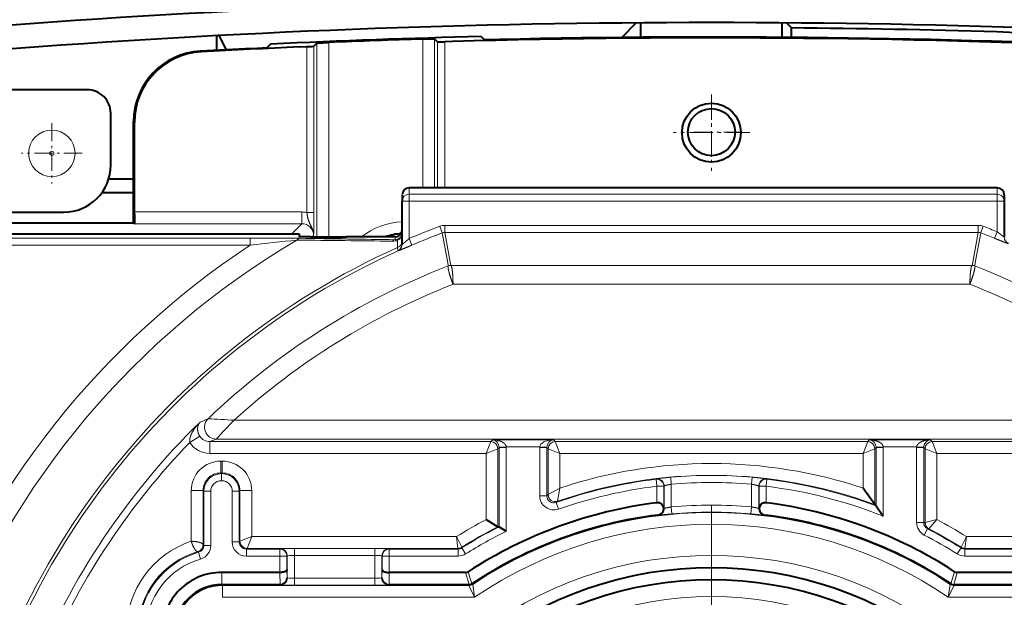
# Model space of a CAD drawing. Extents: x 0 to 812, y 0 to 557.
# Drawn here: x 70 to 112, y 473 to 497 of the extents above; entities that cross this region are included whole.
import ezdxf

# ---------------------------------------------------------------- set-up
doc = ezdxf.new("R2010")
doc.units = 0
doc.linetypes.add('DASHDOT', pattern=[18.5, 12, -3, 0.5, -3])
doc.layers.get('0').update_dxf_attribs({"lineweight": 13})

# ---------------------------------------------------------------- blocks, each defined once
blk = doc.blocks.new('BLOCK639')
at = {"color": 7, "linetype": 'DASHDOT', "lineweight": 13}
for p, q in [((32.198322, 31.143036), (32.198322, -6.216708)), ((50.878193, 12.463164), (13.518449, 12.463164))]:
    blk.add_line(p, q, dxfattribs=at)
blk = doc.blocks.new('BLOCK667')
at = {"color": 7, "linetype": 'DASHDOT', "lineweight": 13, "ltscale": 0.064182}
for p, q in [((4.198363, 47.346821), (4.198363, 44.77956)), ((5.481995, 46.06319), (2.914732, 46.06319))]:
    blk.add_line(p, q, dxfattribs=at)
blk = doc.blocks.new('BLOCK668')
at = {"color": 7, "linetype": 'DASHDOT', "lineweight": 13, "ltscale": 0.065}
for p, q in [((32.198364, 48.263191), (32.198364, 45.663189)), ((33.498363, 46.963192), (30.898363, 46.963192))]:
    blk.add_line(p, q, dxfattribs=at)
blk = doc.blocks.new('BLOCK677')
at = {"color": 7, "linetype": 'DASHDOT', "lineweight": 13, "ltscale": 0.08125}
for p, q in [((32.198364, 48.566525), (32.198364, 45.316525)), ((33.823364, 46.941525), (30.573362, 46.941525))]:
    blk.add_line(p, q, dxfattribs=at)
blk = doc.blocks.new('BLOCK682')
at = {"color": 7, "lineweight": 40}
for p, q in [((28.393, 50.98), (29.007, 51.599)), ((29.198, 50.987), (29.198, 51.601)), ((35.198, 50.987), (35.198, 51.601)), ((35.602, 51.385), (35.389, 51.599)), ((11.198, 50.441), (11.198, 51.056)), ((11.286, 51.061), (11.593, 50.462)), ((22.422, 51.019), (22.563, 50.881)), ((35.602, 50.983), (35.602, 51.385)), ((13.475, 50.697), (13.334, 50.549)), ((14.698, 50.576), (15.023, 50.591)), ((15.323, 50.609), (15.451, 50.742)), ((20.574, 50.798), (20.446, 50.922)), ((21.198, 50.81), (20.874, 50.801)), ((23.198, 50.896), (22.563, 50.881)), ((12.698, 50.518), (13.334, 50.549)), ((5.698, 48.763), (1.748, 48.763)), ((6.698, 45.563), (6.698, 47.763)), ((7.663, 43.118), (7.663, 47.408)), ((7.698, 47.375), (7.698, 43.574)), ((7.663, 44.963), (6.606, 44.963)), ((6.329, 44.405), (7.663, 44.405)), ((44.33, 44.595), (19.367, 44.595)), ((19.067, 44.294), (19.067, 44.026)), ((19.067, 42.207), (19.067, 44.026)), ((44.63, 44.294), (44.63, 44.026)), ((44.63, 44.026), (44.63, 42.51)), ((1.116, 43.563), (4.698, 43.563)), ((1.986, 43.118), (7.663, 43.118)), ((7.663, 43.118), (7.707, 43.074)), ((2.43, 42.65), (14.698, 42.65)), ((14.698, 42.65), (14.698, 42.514)), ((15.198, 42.514), (14.698, 42.514)), ((15.198, 42.514), (16.698, 42.514)), ((15.198, 42.514), (15.198, 42.498)), ((15.198, 42.498), (16.698, 42.498)), ((16.698, 42.514), (16.698, 42.498)), ((18.767, 42.514), (16.698, 42.514)), ((39.188, 31.101), (39.132, 31.152)), ((39.188, 31.101), (39.488, 30.663)), ((22.632, 30.519), (23.132, 30.215)), ((23.132, 30.215), (23.188, 30.212)), ((23.188, 30.212), (23.488, 30.027)), ((13.879, 28.272), (11.407, 28.272)), ((21.762, 28.272), (18.518, 28.272)), ((45.878, 28.272), (42.635, 28.272)), ((13.886, 27.754), (11.407, 27.754)), ((21.889, 27.754), (18.51, 27.754)), ((21.917, 27.756), (21.889, 27.754)), ((22.055, 27.804), (22.032, 27.79)), ((42.365, 27.79), (42.342, 27.804)), ((42.507, 27.754), (42.48, 27.756)), ((45.883, 27.754), (42.507, 27.754))]:
    blk.add_line(p, q, dxfattribs=at)
at = {"color": 7, "lineweight": 13}
for p, q in [((15.023, 43.551), (15.023, 50.591)), ((15.323, 43.551), (15.323, 50.609)), ((15.451, 50.742), (15.451, 42.514)), ((15.951, 50.771), (15.951, 42.514)), ((19.946, 50.915), (19.946, 44.595)), ((20.446, 50.922), (20.446, 44.595)), ((20.574, 44.595), (20.574, 50.798)), ((20.874, 44.595), (20.874, 50.801)), ((10.499, 50.403), (10.534, 50.37)), ((7.663, 47.408), (7.698, 47.375)), ((19.367, 44.595), (19.367, 44.325)), ((44.33, 44.325), (19.367, 44.325)), ((19.367, 44.026), (19.367, 44.325)), ((44.33, 44.595), (44.33, 44.325)), ((44.33, 44.026), (44.33, 44.325)), ((19.367, 44.026), (19.067, 44.026)), ((44.33, 44.026), (19.367, 44.026)), ((19.367, 42.444), (19.367, 44.026)), ((44.33, 44.026), (44.63, 44.026)), ((44.33, 44.026), (44.33, 42.734)), ((7.698, 43.574), (14.81, 43.574)), ((14.81, 43.574), (14.81, 43.074)), ((15.023, 43.551), (15.323, 43.551)), ((7.707, 43.074), (14.81, 43.074)), ((14.81, 43.074), (14.385, 42.65)), ((20.768, 42.686), (20.662, 42.966)), ((21, 41.42), (20.768, 42.686)), ((20.874, 42.705), (20.874, 43.005)), ((43.522, 43.005), (20.874, 43.005)), ((43.522, 42.705), (20.874, 42.705)), ((21.108, 41.44), (20.874, 42.705)), ((43.289, 41.44), (43.522, 42.705)), ((43.397, 41.42), (43.629, 42.686)), ((43.522, 42.705), (43.522, 43.005)), ((43.629, 42.686), (43.735, 42.966)), ((44.218, 42.456), (44.33, 42.734)), ((2.519, 42.468), (12.619, 42.468)), ((12.619, 42.168), (12.619, 42.468)), ((15.309, 42.574), (15.249, 42.514)), ((18.767, 42.399), (18.767, 42.514)), ((18.873, 42.373), (18.874, 42.066)), ((19.485, 42.169), (19.367, 42.444)), ((2.519, 42.168), (12.619, 42.168)), ((18.874, 42.066), (18.889, 41.936)), ((19.069, 42.203), (19.067, 42.207)), ((21.025, 41.283), (21, 41.42)), ((21.133, 41.303), (21.108, 41.44)), ((43.263, 41.303), (43.289, 41.44)), ((43.372, 41.283), (43.397, 41.42)), ((32.198, 41.303), (21.133, 41.303)), ((32.198, 41.303), (43.263, 41.303)), ((32.198, 40.504), (21.227, 40.504)), ((32.198, 40.504), (43.169, 40.504)), ((10.487, 34.656), (10.829, 34.797)), ((52.461, 34.736), (11.935, 34.736)), ((10.055, 33.795), (10.476, 34.059)), ((10.903, 33.826), (11.175, 33.936)), ((53.222, 33.936), (11.175, 33.936)), ((22.832, 33.826), (22.909, 33.903)), ((22.909, 33.903), (25.488, 33.903)), ((25.488, 33.903), (25.565, 33.826)), ((38.832, 33.826), (38.909, 33.903)), ((38.909, 33.903), (41.488, 33.903)), ((41.488, 33.903), (41.565, 33.826)), ((10.903, 33.327), (10.903, 33.826)), ((10.903, 33.826), (22.832, 33.826)), ((22.632, 33.327), (22.832, 33.826)), ((22.632, 33.327), (23.131, 33.527)), ((23.131, 33.527), (23.188, 33.583)), ((23.131, 30.215), (23.131, 33.527)), ((23.488, 33.604), (23.188, 33.594)), ((23.188, 33.594), (23.188, 33.583)), ((23.188, 33.583), (23.488, 33.583)), ((23.188, 30.212), (23.188, 33.583)), ((23.488, 33.604), (23.488, 33.583)), ((23.488, 33.604), (24.909, 33.604)), ((23.488, 30.027), (23.488, 33.583)), ((24.909, 33.583), (24.909, 33.604)), ((24.909, 33.604), (25.209, 33.594)), ((25.208, 33.583), (24.909, 33.583)), ((24.909, 33.583), (24.909, 31.528)), ((25.208, 33.583), (25.209, 33.594)), ((25.208, 33.583), (25.208, 31.528)), ((25.208, 33.583), (25.265, 33.527)), ((25.765, 33.327), (25.265, 33.527)), ((25.265, 31.578), (25.265, 33.527)), ((25.765, 33.327), (25.565, 33.826)), ((25.565, 33.826), (38.832, 33.826)), ((38.632, 33.327), (38.832, 33.826)), ((38.632, 33.327), (39.131, 33.527)), ((39.131, 33.527), (39.188, 33.583)), ((39.131, 31.152), (39.131, 33.527)), ((39.488, 33.604), (39.188, 33.594)), ((39.188, 33.594), (39.188, 33.583)), ((39.188, 33.583), (39.488, 33.583)), ((39.188, 31.101), (39.188, 33.583)), ((39.488, 33.604), (39.488, 33.583)), ((39.488, 33.604), (40.909, 33.604)), ((39.488, 30.663), (39.488, 33.583)), ((40.909, 33.604), (40.909, 33.583)), ((41.209, 33.594), (40.909, 33.604)), ((40.909, 33.583), (41.208, 33.583)), ((40.909, 30.395), (40.909, 33.583)), ((41.209, 33.594), (41.208, 33.583)), ((41.208, 30.395), (41.208, 33.583)), ((41.208, 33.583), (41.265, 33.527)), ((41.265, 30.398), (41.265, 33.527)), ((41.765, 33.327), (41.265, 33.527)), ((41.765, 33.327), (41.565, 33.826)), ((41.565, 33.826), (53.494, 33.826)), ((10.903, 33.327), (22.632, 33.327)), ((22.632, 30.519), (22.632, 33.327)), ((25.765, 31.857), (25.765, 33.327)), ((25.765, 33.327), (38.632, 33.327)), ((38.632, 31.857), (38.632, 33.327)), ((41.765, 30.519), (41.765, 33.327)), ((41.765, 33.327), (53.494, 33.327)), ((11.365, 32.996), (11.365, 32.497)), ((11.365, 32.996), (11.432, 32.996)), ((11.432, 32.996), (11.432, 32.497)), ((11.365, 32.497), (11.393, 32.468)), ((11.365, 32.497), (11.432, 32.497)), ((11.393, 32.468), (11.404, 32.468)), ((11.393, 32.168), (11.393, 32.468)), ((11.432, 32.497), (11.404, 32.468)), ((11.404, 32.168), (11.404, 32.468)), ((29.858, 32.245), (29.844, 32.229)), ((29.844, 32.229), (29.879, 31.931)), ((30.493, 32.019), (30.467, 32.317)), ((33.93, 32.317), (33.904, 32.019)), ((34.553, 32.229), (34.518, 31.931)), ((34.539, 32.245), (34.553, 32.229)), ((11.393, 32.168), (11.404, 32.168)), ((25.765, 31.857), (25.265, 31.578)), ((25.765, 31.857), (25.663, 31.295)), ((30.179, 31.931), (29.879, 31.931)), ((29.879, 31.229), (29.879, 31.931)), ((30.193, 31.947), (30.179, 31.931)), ((30.179, 31.014), (30.179, 31.931)), ((30.193, 31.947), (30.193, 31.001)), ((30.493, 32.019), (30.493, 31.056)), ((33.904, 32.019), (33.904, 31.056)), ((34.204, 31.947), (34.204, 31.001)), ((34.204, 31.947), (34.218, 31.931)), ((34.218, 31.014), (34.218, 31.931)), ((34.518, 31.931), (34.218, 31.931)), ((34.518, 31.229), (34.518, 31.931)), ((10.115, 31.747), (10.115, 29.596)), ((10.115, 31.747), (10.615, 31.747)), ((10.615, 31.747), (10.644, 31.718)), ((10.615, 31.747), (10.615, 29.449)), ((10.644, 31.718), (10.644, 29.421)), ((10.943, 31.718), (10.644, 31.718)), ((10.943, 31.718), (10.943, 29.421)), ((11.854, 31.718), (12.154, 31.718)), ((11.854, 31.718), (11.854, 29.568)), ((12.182, 31.747), (12.154, 31.718)), ((12.154, 31.718), (12.154, 29.568)), ((12.182, 29.596), (12.182, 31.747)), ((12.682, 31.747), (12.182, 31.747)), ((12.682, 29.796), (12.682, 31.747)), ((25.208, 31.528), (24.909, 31.528)), ((25.265, 31.578), (25.208, 31.528)), ((25.663, 31.295), (25.608, 31.246)), ((25.707, 30.963), (25.608, 31.246)), ((30.173, 31.014), (30.179, 31.014)), ((30.179, 31.014), (30.193, 31.001)), ((30.521, 30.757), (30.493, 31.056)), ((33.904, 31.056), (33.876, 30.757)), ((34.218, 31.014), (34.204, 31.001)), ((34.224, 31.014), (34.218, 31.014)), ((29.92, 30.713), (29.93, 30.703)), ((34.477, 30.713), (34.466, 30.703)), ((41.765, 30.519), (41.265, 30.398)), ((41.765, 30.519), (41.426, 30.132)), ((40.909, 30.395), (41.208, 30.395)), ((41.208, 30.395), (41.265, 30.398)), ((41.232, 29.863), (41.37, 30.129)), ((41.37, 30.129), (41.426, 30.132)), ((12.682, 29.796), (12.182, 29.596)), ((12.682, 29.796), (12.482, 29.297)), ((12.682, 29.796), (21.378, 29.796)), ((21.378, 29.796), (21.436, 29.297)), ((21.378, 29.796), (21.595, 29.342)), ((43.019, 29.796), (42.802, 29.342)), ((43.019, 29.796), (42.961, 29.297)), ((43.019, 29.796), (51.715, 29.796)), ((10.615, 29.449), (10.644, 29.421)), ((10.943, 29.421), (10.644, 29.421)), ((11.854, 29.568), (12.154, 29.568)), ((12.182, 29.596), (12.154, 29.568)), ((12.482, 29.297), (12.454, 29.268)), ((12.454, 29.268), (13.879, 29.268)), ((12.454, 28.968), (12.454, 29.268)), ((12.482, 29.297), (21.436, 29.297)), ((13.893, 29.282), (13.879, 29.268)), ((13.879, 28.968), (13.879, 29.268)), ((14.493, 29.293), (17.904, 29.293)), ((14.493, 28.993), (14.493, 29.293)), ((17.904, 28.993), (17.904, 29.293)), ((18.503, 29.282), (18.518, 29.268)), ((18.518, 28.968), (18.518, 29.268)), ((18.518, 29.268), (21.444, 29.268)), ((21.444, 29.268), (21.436, 29.297)), ((21.444, 28.968), (21.444, 29.268)), ((21.603, 29.314), (21.595, 29.342)), ((21.763, 29.06), (21.603, 29.314)), ((42.793, 29.314), (42.634, 29.06)), ((42.793, 29.314), (42.802, 29.342)), ((42.953, 29.268), (42.961, 29.297)), ((42.953, 29.268), (45.879, 29.268)), ((42.953, 28.968), (42.953, 29.268)), ((42.961, 29.297), (51.915, 29.297)), ((10.398, 29.161), (10.426, 29.132)), ((10.426, 29.132), (10.509, 28.844)), ((12.454, 28.968), (13.879, 28.968)), ((14.179, 28.968), (13.879, 28.968)), ((13.879, 28.272), (13.879, 28.968)), ((14.193, 28.983), (14.179, 28.968)), ((14.179, 28.393), (14.179, 28.968)), ((14.193, 28.044), (14.193, 28.983)), ((14.493, 28.034), (14.493, 28.993)), ((14.493, 28.993), (17.904, 28.993)), ((17.904, 28.034), (17.904, 28.993)), ((18.204, 28.983), (18.218, 28.968)), ((18.204, 28.044), (18.204, 28.983)), ((18.518, 28.968), (18.218, 28.968)), ((18.218, 28.393), (18.218, 28.968)), ((18.518, 28.272), (18.518, 28.968)), ((18.518, 28.968), (21.444, 28.968)), ((42.953, 28.968), (45.879, 28.968)), ((11.407, 27.754), (11.407, 28.272)), ((13.878, 28.272), (13.886, 27.754)), ((14.179, 28.393), (14.185, 28.052)), ((14.193, 28.044), (14.185, 28.052)), ((14.493, 28.034), (17.904, 28.034)), ((14.493, 27.734), (14.493, 28.034)), ((17.904, 27.734), (17.904, 28.034)), ((18.204, 28.044), (18.212, 28.052)), ((18.218, 28.393), (18.212, 28.052)), ((18.519, 28.272), (18.51, 27.754)), ((21.917, 27.756), (21.762, 28.272)), ((22.032, 27.79), (21.876, 28.306)), ((42.365, 27.79), (42.521, 28.306)), ((42.48, 27.756), (42.635, 28.272)), ((11.407, 27.754), (11.442, 27.719)), ((11.442, 27.219), (11.442, 27.719)), ((11.442, 27.719), (21.9, 27.719)), ((13.893, 27.744), (13.883, 27.754)), ((14.493, 27.734), (17.904, 27.734)), ((18.503, 27.744), (18.514, 27.754)), ((21.9, 27.719), (21.889, 27.754)), ((21.9, 27.719), (22.144, 27.219)), ((22.065, 27.769), (22.055, 27.804)), ((22.065, 27.769), (22.144, 27.219)), ((42.331, 27.769), (42.253, 27.219)), ((42.497, 27.719), (42.253, 27.219)), ((42.331, 27.769), (42.342, 27.804)), ((42.497, 27.719), (42.507, 27.754)), ((42.497, 27.719), (52.955, 27.719)), ((11.442, 27.219), (22.144, 27.219)), ((42.253, 27.219), (52.955, 27.219))]:
    blk.add_line(p, q, dxfattribs=at)
at = {"color": 7, "lineweight": 40}
for centre, radius in [((32.198, 46.942), 1.25), ((32.198, 46.963), 1)]:
    blk.add_circle(centre, radius, dxfattribs=at)
at = {"color": 7, "lineweight": 13}
for radius in [0.987, 0.0874]:
    blk.add_circle((4.198, 46.063), radius, dxfattribs=at)
at = {"color": 7, "lineweight": 40}
for centre, radius, start, end in [((32.198, -345.538), 398.15, 85.55379, 94.44621), ((32.198, -345.538), 397.15, 85.60281, 94.39728), ((32.198, -345.036), 396.175, 91.41407, 92.7088), ((32.198, -345.036), 396.034, 87.26776, 91.30218), ((32.198, -345.543), 396.943, 86.99536, 89.50873), ((32.198, -345.037), 396, 92.53284, 93.13613), ((14.883, 55.796), 5.206, 271.5404, 274.8478), ((32.198, -345.036), 396.141, 91.7724, 92.35063), ((20.639, 55.977), 5.18, 269.2709, 272.5894), ((32.198, -345.037), 396, 87.27262, 91.59175), ((10.663, 47.408), 2.999, 93.1377, 180.0033), ((10.698, 47.375), 2.999, 93.1329, 180.0033), ((32.198, -345.036), 396.034, 92.82228, 93.14095), ((5.698, 47.763), 1, 359.999, 90.001), ((4.698, 45.563), 2, 270, 360), ((19.367, 44.295), 0.3, 90.0206, 180.0198), ((44.33, 44.295), 0.3, 359.9802, 89.9794), ((19.198, 40.163), 2.5, 94.0264, 109.905), ((18.767, 42.814), 0.3, 270.0054, 0.0046), ((-1.537, 2.858), 49.543, 34.8269, 35.8268), ((32.198, 12.463), 18.909, 97.0453, 123.0869), ((29.914, 30.97), 0.261, 9.5107, 97.7578), ((29.883, 31.005), 0.295, 277.2465, 350.6626), ((30.023, 30.984), 0.153, 350.0869, 11.2866), ((34.374, 30.984), 0.153, 168.7134, 189.9131), ((34.514, 31.005), 0.295, 189.3314, 262.7561), ((34.482, 30.97), 0.262, 82.2829, 170.4298), ((32.198, 12.463), 18.909, 56.9131, 82.9547), ((32.198, 12.463), 18.391, 97.1167, 123.4729), ((32.198, 12.463), 18.391, 56.5271, 82.8833), ((32.198, 12.463), 16.009, 51.1929, 128.8071), ((11.389, 25.773), 2.499, 89.5873, 180.4127), ((13.883, 28.056), 0.302, 270.5698, 359.2358), ((18.513, 28.056), 0.302, 180.7642, 269.4302), ((21.763, 28.478), 0.206, 269.8124, 303.2745), ((42.634, 28.478), 0.206, 236.7255, 270.1876), ((11.407, 25.755), 2, 89.9959, 180.0041), ((21.889, 28.057), 0.302, 275.2948, 298.2478), ((32.198, 12.463), 15.5, 50.4328, 129.5672), ((42.508, 28.057), 0.303, 241.7698, 264.6739)]:
    blk.add_arc(centre, radius, start, end, dxfattribs=at)
at = {"color": 7, "lineweight": 13}
for centre, radius, start, end in [((14.81, 42.574), 1, 77.6622, 90.0002), ((-11.148, 43.415), 26.471, 358.1806, 0.2951), ((14.81, 42.575), 0.5, 359.9707, 90.0293), ((19.198, 40.163), 3, 92.5078, 128.4132), ((18.77, 42.696), 0.297, 290.2237, 359.8225), ((32.198, 12.463), 32.612, 110.7166, 113.1698), ((32.198, 12.463), 32.312, 110.7166, 113.1698), ((20.874, 42.405), 0.6, 89.9999, 110.7167), ((20.874, 42.406), 0.299, 89.9869, 110.7296), ((43.522, 42.405), 0.6, 69.2833, 90.0001), ((43.523, 42.406), 0.299, 69.2704, 90.0131), ((32.198, 12.463), 32.312, 68.1614, 69.2834), ((32.198, 12.463), 32.612, 68.1614, 69.2834), ((32.198, 12.463), 34.711, 120.4691, 159.4075), ((12.85, -120.189), 162.658, 89.33812, 90.08132), ((27.826, -89.671), 132.713, 95.72074, 96.57966), ((33.836, 1590.02), 1547.759, 269.28777, 269.438173), ((14.742, 42.285), 0.173, 94.4156, 146.4503), ((36.661, 1431.548), 1389.265, 269.095448, 269.262006), ((18.78, 42.257), 0.144, 95.3872, 146.7915), ((18.666, 42.925), 0.59, 269.4394, 290.5767), ((18.774, 42.681), 0.282, 268.5069, 290.45), ((18.933, 42.398), 0.0641, 162.4332, 201.9206), ((44.929, 42.51), 0.3, 180.0118, 247.0812), ((32.198, 12.463), 35.577, 123.3897, 159.7739), ((32.198, 12.463), 32.464, 114.233, 170.4045), ((32.198, 12.463), 32.33, 114.2992, 170.2079), ((18.77, 42.208), 0.297, 293.6306, 359.8296), ((18.896, 41.935), 0.00609, 170.8, 257.9175), ((18.769, 42.202), 0.3, 294.6539, 0.2085), ((32.199, 12.463), 30.911, 111.191, 133.7353), ((21.134, 41.003), 0.301, 90.0352, 111.1556), ((43.263, 41.003), 0.301, 68.8444, 89.9648), ((32.198, 12.463), 30.911, 46.2647, 68.809), ((32.199, 12.463), 30.111, 111.3683, 132.2947), ((32.198, 12.463), 30.111, 47.7053, 68.6317), ((11.178, 34.437), 0.501, 134.0674, 269.6682), ((7.266, -39.603), 74.485, 86.40572, 87.25798), ((55.042, -7.044), 60.031, 135.89535, 136.94872), ((32.198, 12.463), 31.047, 134.3711, 158.0653), ((10.9, 34.328), 0.501, 212.3833, 270.3727), ((32.198, 12.463), 30.747, 136.0704, 156.486), ((10.902, 34.328), 1.001, 212.176, 270.0683), ((11.365, 31.747), 1.25, 89.996, 180.0039), ((11.432, 31.747), 1.25, 359.996, 90.0039), ((32.198, 12.463), 20.433, 71.6484, 108.3516), ((11.365, 31.747), 0.75, 89.9792, 180.0208), ((11.393, 31.718), 0.75, 90.0062, 179.9938), ((11.404, 31.718), 0.75, 0.0062, 89.9938), ((11.432, 31.747), 0.75, 359.9792, 90.0208), ((32.198, 12.463), 19.905, 96.7939, 109.3349), ((32.198, 12.463), 19.933, 69.6455, 109.1379), ((29.893, 31.947), 0.3, 0.0251, 96.7223), ((32.198, 12.463), 19.93, 85.0165, 94.9835), ((34.504, 31.947), 0.3, 83.2777, 179.9749), ((34.518, 31.931), 0.3, 83.2312, 179.9749), ((32.198, 12.463), 19.905, 69.4423, 83.2061), ((11.393, 31.718), 0.45, 89.9961, 180.0039), ((11.404, 31.718), 0.45, 359.9961, 90.0039), ((32.198, 12.463), 19.605, 96.7939, 109.3349), ((32.198, 12.463), 19.63, 85.0165, 94.9835), ((32.198, 12.463), 19.605, 68.1718, 83.2061), ((25.508, 31.528), 0.6, 180.0003, 289.3768), ((25.508, 31.528), 0.3, 179.9394, 289.5033), ((25.566, 31.579), 0.3, 180.1367, 289.0008), ((25.565, 31.579), 0.3, 180.0608, 289.0534), ((29.893, 31.001), 0.3, 277.1062, 359.9819), ((29.879, 31.014), 0.3, 349.1556, 359.9844), ((32.198, 12.463), 18.67, 84.7598, 95.2402), ((34.504, 31.001), 0.3, 180.0181, 262.8938), ((34.518, 31.014), 0.3, 180.0156, 190.8444), ((32.198, 12.463), 20.433, 117.9169, 121.9742), ((32.198, 12.463), 18.356, 56.4947, 123.5053), ((32.198, 12.463), 18.37, 84.7598, 95.2402), ((32.198, 12.463), 20.433, 58.0258, 62.0831), ((32.198, 12.463), 19.933, 117.0552, 122.1361), ((32.198, 12.463), 19.905, 116.9146, 122.1591), ((32.198, 12.463), 17.856, 55.7298, 124.2702), ((41.509, 30.395), 0.6, 180.0077, 242.5727), ((41.508, 30.395), 0.3, 180.0201, 242.6243), ((41.566, 30.398), 0.3, 180.0461, 242.3771), ((41.565, 30.398), 0.3, 179.9952, 242.3825), ((32.198, 12.463), 19.905, 57.8409, 62.5619), ((32.198, 12.463), 19.933, 57.8639, 62.4235), ((32.198, 12.463), 19.605, 116.3776, 122.1591), ((32.198, 12.463), 19.605, 57.8409, 62.5619), ((11.364, 25.797), 3.999, 108.1961, 180.0041), ((10.315, 29.449), 0.3, 286.051, 359.9613), ((10.344, 29.42), 0.3, 286.0109, 0.0299), ((10.344, 29.421), 0.6, 286.026, 0.0042), ((12.454, 29.568), 0.6, 179.996, 270.0039), ((12.454, 29.568), 0.3, 179.9707, 270.0293), ((21.436, 29.597), 0.3, 270.0086, 302.1275), ((21.444, 29.568), 0.3, 269.9947, 302.1644), ((42.953, 29.568), 0.3, 237.8356, 270.0053), ((42.961, 29.597), 0.3, 237.8725, 269.9914), ((11.364, 25.798), 3.499, 106.0238, 180.0078), ((11.393, 25.769), 3.499, 106.0273, 180.002), ((11.392, 25.769), 3.199, 106.026, 180.0041), ((21.444, 29.568), 0.6, 269.9999, 302.1592), ((32.198, 12.463), 16.537, 51.4719, 128.5281), ((42.953, 29.568), 0.6, 237.8408, 270.0001), ((32.198, 12.463), 16.037, 51.2275, 128.7725), ((11.442, 25.72), 2, 90.0024, 179.9976), ((21.9, 28.019), 0.3, 270.0054, 303.4999), ((42.497, 28.019), 0.3, 236.5001, 269.9946), ((32.198, 12.463), 14.795, 49.1716, 130.8284)]:
    blk.add_arc(centre, radius, start, end, dxfattribs=at)
for centre, major_axis, ratio, start_param, end_param in [((19.367, 44.026), (-0.3, 0), 0.999391, 4.712389, 6.283185), ((44.33, 44.026), (0.3, 0), 0.999391, 6.283185, 7.853982), ((18.767, 42.695), (0, -0.343), 0.873621, 0.360984, 1.571799), ((18.767, 42.303), (0.3, 0), 0.844893, 5.075793, 6.283185), ((22.909, 33.604), (0.113, -0.283), 0.905222, 1.190731, 2.726638), ((25.488, 33.604), (0.579, 0.014), 0.517208, 1.558036, 3.093926), ((25.488, 33.604), (-0.113, -0.283), 0.905231, 3.556518, 5.092408), ((38.909, 33.604), (0.113, -0.283), 0.905222, 1.190731, 2.726638), ((41.488, 33.604), (-0.113, -0.283), 0.905222, 3.556548, 5.092455), ((22.832, 33.527), (0.212, -0.212), 0.998783, 0.786007, 2.355586), ((25.565, 33.527), (0.212, 0.212), 0.998783, 0.786007, 2.355586), ((38.832, 33.527), (0.212, -0.212), 0.998783, 0.786007, 2.355586), ((41.565, 33.527), (0.212, 0.212), 0.998783, 0.786007, 2.355586), ((29.879, 31.931), (-0.224, 0.199), 0.999655, 3.867875, 5.556903), ((12.482, 29.596), (-0.212, 0.212), 0.999695, 0.78555, 2.356042), ((13.879, 28.968), (0.212, -0.212), 0.999695, 0.78555, 2.356042), ((13.893, 28.983), (0.212, -0.212), 0.999695, 0.78555, 2.356042), ((18.503, 28.983), (-0.212, -0.212), 0.999695, 3.927143, 5.497635), ((18.518, 28.968), (-0.212, -0.212), 0.999695, 3.927143, 5.497635), ((14.493, 28.982), (0.3, 0), 0.03491, 1.570796, 3.12414), ((17.904, 28.982), (0.3, 0), 0.03491, 0.017453, 1.570796), ((13.893, 28.044), (-0.212, -0.212), 0.999695, 0.78555, 2.356042), ((14.493, 28.044), (0.3, 0), 0.03491, 3.159046, 4.712389), ((17.904, 28.044), (0.3, 0), 0.03491, 4.712389, 6.265732), ((18.503, 28.044), (0.212, -0.212), 0.999695, 3.927143, 5.497635)]:
    blk.add_ellipse(centre, major_axis=major_axis, ratio=ratio, start_param=start_param, end_param=end_param, dxfattribs=at)
for points, knots in [([(9.769, 68.087), (8.865, 68.034), (7.979, 67.921), (7.133, 67.762), (5.426, 67.35), (3.905, 66.813), (3.15, 66.503), (1.242, 65.622), (-0.382, 64.634), (-1.311, 63.991), (-3.112, 62.594), (-4.619, 61.134), (-5.342, 60.355), (-6.464, 59.017), (-7.416, 57.668), (-7.778, 57.116), (-8.363, 56.153), (-8.863, 55.22), (-9.063, 54.825), (-9.473, 53.97), (-9.8, 53.197), (-9.956, 52.805), (-10.131, 52.343), (-10.278, 51.935), (-10.308, 51.848), (-10.353, 51.721), (-10.395, 51.6), (-10.409, 51.56), (-10.436, 51.481), (-10.462, 51.404), (-10.475, 51.366), (-10.488, 51.329), (-10.5, 51.292)], [0, 0, 0, 0, 0, 0, 5.999692, 5.999692, 5.999692, 12.770685, 12.770685, 12.770685, 24.163412, 24.163412, 24.163412, 36.750434, 36.750434, 36.750434, 45.565158, 45.565158, 45.565158, 52.098565, 52.098565, 52.098565, 60.363458, 60.363458, 60.363458, 62.67923, 62.67923, 62.67923, 63.837195, 63.837195, 63.837195, 64.99516, 64.99516, 64.99516, 64.99516, 64.99516, 64.99516]), ([(15.023, 43.551), (15.036, 43.45), (15.052, 43.349), (15.073, 43.257), (15.136, 43.095), (15.211, 42.957), (15.244, 42.892), (15.283, 42.788), (15.303, 42.68), (15.308, 42.645), (15.31, 42.61), (15.309, 42.574)], [0, 0, 0, 0, 0, 0, 1.005296, 1.005296, 1.005296, 1.967412, 1.967412, 1.967412, 2.431229, 2.431229, 2.431229, 2.431229, 2.431229, 2.431229]), ([(44.63, 42.51), (44.63, 42.507), (44.623, 42.509), (44.609, 42.518), (44.56, 42.553), (44.485, 42.611), (44.434, 42.651), (44.382, 42.693), (44.33, 42.734)], [0, 0, 0, 0, 0, 0, 0.451914, 0.451914, 0.451914, 1.185985, 1.185985, 1.185985, 1.185985, 1.185985, 1.185985]), ([(19.367, 42.444), (19.297, 42.385), (19.227, 42.326), (19.152, 42.262), (19.095, 42.216), (19.073, 42.204), (19.071, 42.203), (19.07, 42.203), (19.069, 42.203)], [0, 0, 0, 0, 0, 0, 0.995838, 0.995838, 0.995838, 1.094332, 1.094332, 1.094332, 1.094332, 1.094332, 1.094332]), ([(44.813, 42.234), (44.813, 42.232), (44.809, 42.232), (44.803, 42.233), (44.771, 42.242), (44.714, 42.262), (44.666, 42.28), (44.554, 42.323), (44.428, 42.372), (44.359, 42.4), (44.288, 42.428), (44.218, 42.456)], [0, 0, 0, 0, 0, 0, 0.224526, 0.224526, 0.224526, 0.721335, 0.721335, 0.721335, 1.304462, 1.304462, 1.304462, 1.304462, 1.304462, 1.304462]), ([(19.485, 42.169), (19.362, 42.116), (19.239, 42.064), (19.119, 42.014), (18.984, 41.958), (18.915, 41.934), (18.905, 41.932), (18.898, 41.93), (18.894, 41.929)], [0, 0, 0, 0, 0, 0, 1.03021, 1.03021, 1.03021, 1.233166, 1.233166, 1.233166, 1.233166, 1.233166, 1.233166]), ([(21.025, 41.283), (21.016, 41.276), (21.012, 41.256), (21.014, 41.223), (21.026, 41.136), (21.056, 41.015), (21.077, 40.941), (21.117, 40.812), (21.165, 40.673), (21.184, 40.62), (21.205, 40.562), (21.227, 40.504)], [0, 0, 0, 0, 0, 0, 0.701553, 0.701553, 0.701553, 1.516443, 1.516443, 1.516443, 2.042723, 2.042723, 2.042723, 2.042723, 2.042723, 2.042723]), ([(21.133, 41.303), (21.141, 41.301), (21.149, 41.291), (21.157, 41.275), (21.18, 41.205), (21.198, 41.086), (21.208, 40.992), (21.219, 40.839), (21.225, 40.675), (21.226, 40.621), (21.227, 40.562), (21.227, 40.504)], [0, 0, 0, 0, 0, 0, 0.412184, 0.412184, 0.412184, 1.260342, 1.260342, 1.260342, 1.7141, 1.7141, 1.7141, 1.7141, 1.7141, 1.7141]), ([(43.263, 41.303), (43.255, 41.301), (43.247, 41.291), (43.24, 41.275), (43.217, 41.205), (43.199, 41.086), (43.189, 40.992), (43.178, 40.839), (43.172, 40.675), (43.171, 40.621), (43.17, 40.562), (43.169, 40.504)], [0, 0, 0, 0, 0, 0, 0.412331, 0.412331, 0.412331, 1.260722, 1.260722, 1.260722, 1.714641, 1.714641, 1.714641, 1.714641, 1.714641, 1.714641]), ([(43.372, 41.283), (43.381, 41.276), (43.385, 41.256), (43.383, 41.223), (43.371, 41.136), (43.341, 41.015), (43.32, 40.941), (43.28, 40.812), (43.232, 40.673), (43.213, 40.62), (43.192, 40.562), (43.169, 40.504)], [0, 0, 0, 0, 0, 0, 0.701553, 0.701553, 0.701553, 1.516442, 1.516442, 1.516442, 2.042722, 2.042722, 2.042722, 2.042722, 2.042722, 2.042722]), ([(10.486, 34.655), (10.483, 34.652), (10.479, 34.649), (10.476, 34.645), (10.47, 34.639), (10.464, 34.633), (10.461, 34.629), (10.374, 34.539), (10.294, 34.443), (10.228, 34.348), (10.142, 34.21), (10.082, 34.05), (10.069, 34.01), (10.053, 33.945), (10.047, 33.874), (10.046, 33.848), (10.049, 33.821), (10.055, 33.795)], [0, 0, 0, 0, 0, 0, 0.043592, 0.043592, 0.043592, 0.087185, 0.087185, 0.087185, 1.242214, 1.242214, 1.242214, 1.605037, 1.605037, 1.605037, 1.805991, 1.805991, 1.805991, 1.805991, 1.805991, 1.805991]), ([(10.486, 34.655), (10.486, 34.655), (10.486, 34.655), (10.486, 34.655), (10.485, 34.653), (10.483, 34.651), (10.481, 34.649), (10.48, 34.648), (10.478, 34.646), (10.478, 34.645), (10.473, 34.64), (10.47, 34.635), (10.466, 34.631), (10.426, 34.576), (10.397, 34.51), (10.383, 34.444), (10.371, 34.34), (10.41, 34.197), (10.424, 34.157), (10.444, 34.113), (10.471, 34.068), (10.473, 34.065), (10.474, 34.062), (10.476, 34.059)], [0, 0, 0, 0, 0, 0, 0.019595, 0.019595, 0.019595, 0.039191, 0.039191, 0.039191, 0.058597, 0.058597, 0.058597, 0.15561, 0.15561, 0.15561, 1.281712, 1.281712, 1.281712, 1.627199, 1.627199, 1.627199, 1.650509, 1.650509, 1.650509, 1.650509, 1.650509, 1.650509]), ([(22.909, 33.903), (22.99, 33.902), (23.072, 33.893), (23.151, 33.877), (23.28, 33.838), (23.395, 33.764), (23.443, 33.725), (23.476, 33.675), (23.486, 33.62), (23.486, 33.62), (23.486, 33.618), (23.486, 33.617), (23.486, 33.616), (23.487, 33.615), (23.487, 33.614), (23.487, 33.614), (23.487, 33.613), (23.487, 33.612), (23.487, 33.612), (23.487, 33.611), (23.487, 33.61), (23.487, 33.61), (23.487, 33.609), (23.487, 33.608), (23.487, 33.608), (23.487, 33.607), (23.488, 33.606), (23.488, 33.605), (23.488, 33.604), (23.488, 33.604)], [0, 0, 0, 0, 0, 0, 0.766371, 0.766371, 0.766371, 1.243992, 1.243992, 1.243992, 1.249651, 1.249651, 1.249651, 1.25531, 1.25531, 1.25531, 1.258145, 1.258145, 1.258145, 1.260979, 1.260979, 1.260979, 1.263813, 1.263813, 1.263813, 1.266646, 1.266646, 1.266646, 1.272305, 1.272305, 1.272305, 1.272305, 1.272305, 1.272305]), ([(38.909, 33.903), (38.99, 33.902), (39.072, 33.893), (39.151, 33.877), (39.28, 33.838), (39.395, 33.764), (39.443, 33.725), (39.476, 33.675), (39.486, 33.62), (39.486, 33.62), (39.486, 33.618), (39.486, 33.617), (39.486, 33.616), (39.487, 33.615), (39.487, 33.614), (39.487, 33.614), (39.487, 33.613), (39.487, 33.612), (39.487, 33.612), (39.487, 33.611), (39.487, 33.61), (39.487, 33.61), (39.487, 33.609), (39.487, 33.608), (39.487, 33.608), (39.487, 33.607), (39.488, 33.606), (39.488, 33.605), (39.488, 33.604), (39.488, 33.604)], [0, 0, 0, 0, 0, 0, 0.766371, 0.766371, 0.766371, 1.243992, 1.243992, 1.243992, 1.249651, 1.249651, 1.249651, 1.25531, 1.25531, 1.25531, 1.258145, 1.258145, 1.258145, 1.260979, 1.260979, 1.260979, 1.263813, 1.263813, 1.263813, 1.266646, 1.266646, 1.266646, 1.272305, 1.272305, 1.272305, 1.272305, 1.272305, 1.272305]), ([(41.488, 33.903), (41.407, 33.902), (41.325, 33.893), (41.246, 33.877), (41.117, 33.838), (41.002, 33.764), (40.954, 33.725), (40.921, 33.675), (40.911, 33.62), (40.911, 33.62), (40.911, 33.618), (40.91, 33.617), (40.91, 33.616), (40.91, 33.615), (40.91, 33.614), (40.91, 33.614), (40.91, 33.613), (40.91, 33.612), (40.91, 33.612), (40.91, 33.611), (40.91, 33.61), (40.91, 33.61), (40.909, 33.609), (40.909, 33.608), (40.909, 33.608), (40.909, 33.607), (40.909, 33.606), (40.909, 33.605), (40.909, 33.604), (40.909, 33.604)], [0, 0, 0, 0, 0, 0, 0.766371, 0.766371, 0.766371, 1.243992, 1.243992, 1.243992, 1.249651, 1.249651, 1.249651, 1.25531, 1.25531, 1.25531, 1.258145, 1.258145, 1.258145, 1.260979, 1.260979, 1.260979, 1.263813, 1.263813, 1.263813, 1.266646, 1.266646, 1.266646, 1.272305, 1.272305, 1.272305, 1.272305, 1.272305, 1.272305]), ([(29.858, 32.245), (29.859, 32.246), (29.868, 32.248), (29.884, 32.251), (29.966, 32.264), (30.111, 32.282), (30.227, 32.295), (30.347, 32.307), (30.467, 32.317)], [0, 0, 0, 0, 0, 0, 0.338587, 0.338587, 0.338587, 1.241338, 1.241338, 1.241338, 1.241338, 1.241338, 1.241338]), ([(33.93, 32.317), (34.053, 32.307), (34.176, 32.294), (34.296, 32.281), (34.439, 32.263), (34.516, 32.25), (34.53, 32.248), (34.538, 32.246), (34.539, 32.245)], [0, 0, 0, 0, 0, 0, 0.925336, 0.925336, 0.925336, 1.238701, 1.238701, 1.238701, 1.238701, 1.238701, 1.238701]), ([(30.193, 31.947), (30.194, 31.949), (30.21, 31.955), (30.241, 31.964), (30.306, 31.981), (30.389, 31.999), (30.423, 32.006), (30.458, 32.012), (30.493, 32.019)], [0, 0, 0, 0, 0, 0, 0.667695, 0.667695, 0.667695, 1.105304, 1.105304, 1.105304, 1.105304, 1.105304, 1.105304]), ([(33.904, 32.019), (33.983, 32.005), (34.063, 31.988), (34.138, 31.97), (34.189, 31.954), (34.202, 31.948), (34.203, 31.947), (34.203, 31.947), (34.204, 31.947)], [0, 0, 0, 0, 0, 0, 0.995496, 0.995496, 0.995496, 1.095743, 1.095743, 1.095743, 1.095743, 1.095743, 1.095743]), ([(30.493, 31.056), (30.413, 31.041), (30.332, 31.025), (30.258, 31.01), (30.207, 31), (30.195, 31.001), (30.194, 31.001), (30.193, 31.001), (30.193, 31.001)], [0, 0, 0, 0, 0, 0, 0.985532, 0.985532, 0.985532, 1.084156, 1.084156, 1.084156, 1.084156, 1.084156, 1.084156]), ([(34.204, 31.001), (34.203, 30.999), (34.19, 31.001), (34.165, 31.005), (34.104, 31.017), (34.023, 31.033), (33.984, 31.041), (33.944, 31.048), (33.904, 31.056)], [0, 0, 0, 0, 0, 0, 0.600427, 0.600427, 0.600427, 1.092273, 1.092273, 1.092273, 1.092273, 1.092273, 1.092273]), ([(30.521, 30.757), (30.401, 30.746), (30.281, 30.734), (30.162, 30.723), (30.025, 30.709), (29.952, 30.703), (29.938, 30.703), (29.931, 30.703), (29.93, 30.703)], [0, 0, 0, 0, 0, 0, 0.906723, 0.906723, 0.906723, 1.215078, 1.215078, 1.215078, 1.215078, 1.215078, 1.215078]), ([(34.466, 30.703), (34.466, 30.703), (34.46, 30.703), (34.45, 30.703), (34.404, 30.706), (34.322, 30.714), (34.254, 30.721), (34.139, 30.732), (34.016, 30.744), (33.969, 30.748), (33.923, 30.753), (33.876, 30.757)], [0, 0, 0, 0, 0, 0, 0.267406, 0.267406, 0.267406, 0.867014, 0.867014, 0.867014, 1.219789, 1.219789, 1.219789, 1.219789, 1.219789, 1.219789]), ([(10.398, 29.161), (10.382, 29.157), (10.363, 29.161), (10.344, 29.172), (10.291, 29.216), (10.237, 29.297), (10.205, 29.356), (10.168, 29.441), (10.136, 29.531), (10.129, 29.552), (10.122, 29.574), (10.115, 29.596)], [0, 0, 0, 0, 0, 0, 0.370186, 0.370186, 0.370186, 0.942222, 0.942222, 0.942222, 1.122906, 1.122906, 1.122906, 1.122906, 1.122906, 1.122906]), ([(10.615, 29.449), (10.614, 29.466), (10.605, 29.482), (10.588, 29.498), (10.518, 29.543), (10.399, 29.574), (10.307, 29.589), (10.211, 29.596), (10.115, 29.596)], [0, 0, 0, 0, 0, 0, 0.426862, 0.426862, 0.426862, 1.257854, 1.257854, 1.257854, 1.257854, 1.257854, 1.257854]), ([(18.503, 29.282), (18.503, 29.283), (18.501, 29.283), (18.498, 29.284), (18.483, 29.285), (18.456, 29.287), (18.433, 29.287), (18.375, 29.289), (18.3, 29.29), (18.258, 29.291), (18.167, 29.292), (18.067, 29.292), (18.015, 29.293), (17.961, 29.293), (17.907, 29.293), (17.906, 29.293), (17.905, 29.293), (17.904, 29.293)], [1.586622, 1.586622, 1.586622, 1.586622, 1.586622, 1.586622, 1.733478, 1.733478, 1.733478, 2.030047, 2.030047, 2.030047, 2.326619, 2.326619, 2.326619, 2.623166, 2.623166, 2.623166, 2.628773, 2.628773, 2.628773, 2.628773, 2.628773, 2.628773]), ([(13.893, 27.744), (13.894, 27.743), (13.901, 27.742), (13.913, 27.741), (13.95, 27.739), (14.007, 27.738), (14.04, 27.737), (14.116, 27.736), (14.207, 27.735), (14.255, 27.734), (14.331, 27.734), (14.411, 27.734), (14.438, 27.734), (14.466, 27.734), (14.493, 27.734)], [1.586637, 1.586637, 1.586637, 1.586637, 1.586637, 1.586637, 1.881765, 1.881765, 1.881765, 2.178351, 2.178351, 2.178351, 2.474908, 2.474908, 2.474908, 2.628787, 2.628787, 2.628787, 2.628787, 2.628787, 2.628787]), ([(17.904, 27.734), (17.956, 27.734), (18.009, 27.734), (18.061, 27.734), (18.162, 27.735), (18.253, 27.735), (18.295, 27.736), (18.371, 27.737), (18.43, 27.739), (18.454, 27.74), (18.482, 27.741), (18.497, 27.742), (18.501, 27.743), (18.503, 27.743), (18.503, 27.744)], [1.58672, 1.58672, 1.58672, 1.58672, 1.58672, 1.58672, 1.881783, 1.881783, 1.881783, 2.178339, 2.178339, 2.178339, 2.474923, 2.474923, 2.474923, 2.628868, 2.628868, 2.628868, 2.628868, 2.628868, 2.628868])]:
    blk.add_open_spline(points, degree=5, knots=knots, dxfattribs=at)
at = {"color": 7, "lineweight": 40}
for points, knots in [([(9.699, 66.569), (9.624, 66.565), (9.549, 66.56), (9.466, 66.554), (9.314, 66.542), (9.162, 66.528), (9.086, 66.521), (8.476, 66.457), (7.874, 66.365), (7.356, 66.264), (6.47, 66.057), (5.626, 65.804), (5.275, 65.69), (3.766, 65.156), (2.399, 64.501), (1.421, 63.946), (0.164, 63.127), (-0.968, 62.253), (-1.277, 62.004), (-2.241, 61.191), (-3.112, 60.345), (-3.671, 59.751), (-4.37, 58.94), (-4.993, 58.132), (-5.15, 57.923), (-5.453, 57.505), (-5.735, 57.091), (-5.872, 56.886), (-6.125, 56.492), (-6.358, 56.109), (-6.468, 55.924), (-6.668, 55.577), (-6.85, 55.245), (-6.934, 55.087), (-7.126, 54.718), (-7.296, 54.375), (-7.389, 54.179), (-7.653, 53.612), (-7.855, 53.134), (-7.972, 52.847), (-8.185, 52.299), (-8.344, 51.858), (-8.417, 51.649), (-8.483, 51.457), (-8.543, 51.28)], [0, 0, 0, 0, 0, 0, 0.588632, 0.588632, 0.588632, 1.1886, 1.1886, 1.1886, 5.39118, 5.39118, 5.39118, 8.5373, 8.5373, 8.5373, 19.135481, 19.135481, 19.135481, 23.280852, 23.280852, 23.280852, 32.462963, 32.462963, 32.462963, 35.677651, 35.677651, 35.677651, 38.896312, 38.896312, 38.896312, 41.921637, 41.921637, 41.921637, 44.757362, 44.757362, 44.757362, 48.770182, 48.770182, 48.770182, 57.188324, 57.188324, 57.188324, 66.585858, 66.585858, 66.585858, 66.585858, 66.585858, 66.585858]), ([(15.451, 50.742), (15.452, 50.743), (15.464, 50.745), (15.487, 50.747), (15.568, 50.753), (15.691, 50.759), (15.775, 50.764), (15.863, 50.768), (15.951, 50.771)], [0, 0, 0, 0, 0, 0, 0.46609, 0.46609, 0.46609, 1.225849, 1.225849, 1.225849, 1.225849, 1.225849, 1.225849]), ([(19.946, 50.915), (20.062, 50.919), (20.177, 50.922), (20.293, 50.924), (20.397, 50.925), (20.438, 50.923), (20.443, 50.923), (20.445, 50.922), (20.446, 50.922)], [0, 0, 0, 0, 0, 0, 1.001199, 1.001199, 1.001199, 1.211578, 1.211578, 1.211578, 1.211578, 1.211578, 1.211578]), ([(7.698, 43.574), (7.698, 43.527), (7.698, 43.481), (7.699, 43.435), (7.699, 43.346), (7.7, 43.268), (7.701, 43.231), (7.702, 43.167), (7.703, 43.12), (7.704, 43.102), (7.705, 43.085), (7.706, 43.077), (7.706, 43.075), (7.707, 43.075), (7.707, 43.074)], [0, 0, 0, 0, 0, 0, 0.330853, 0.330853, 0.330853, 0.662059, 0.662059, 0.662059, 0.993286, 0.993286, 0.993286, 1.098405, 1.098405, 1.098405, 1.098405, 1.098405, 1.098405]), ([(14.179, 28.393), (14.178, 28.379), (14.172, 28.364), (14.161, 28.35), (14.116, 28.315), (14.044, 28.289), (13.99, 28.278), (13.935, 28.273), (13.879, 28.272)], [0, 0, 0, 0, 0, 0, 0.2879445, 0.2879445, 0.2879445, 0.769617, 0.769617, 0.769617, 0.769617, 0.769617, 0.769617]), ([(18.218, 28.393), (18.218, 28.379), (18.224, 28.364), (18.236, 28.35), (18.28, 28.315), (18.353, 28.289), (18.406, 28.278), (18.462, 28.273), (18.518, 28.272)], [0, 0, 0, 0, 0, 0, 0.2879445, 0.2879445, 0.2879445, 0.769617, 0.769617, 0.769617, 0.769617, 0.769617, 0.769617])]:
    blk.add_open_spline(points, degree=5, knots=knots, dxfattribs=at)
at = {"color": 7, "lineweight": 13}
blk.add_open_spline([(14.493, 29.293), (14.26, 29.293), (14.024, 29.291), (13.897, 29.287), (13.893, 29.282)], degree=4, dxfattribs=at)

msp = doc.modelspace()

# ---------------------------------------------------------------- block references
at = {"lineweight": 0}
for name in ['BLOCK682', 'BLOCK677', 'BLOCK668', 'BLOCK667', 'BLOCK639']:
    msp.add_blockref(name, (67.6501, 445.4098), dxfattribs=at)

doc.saveas('drawing.dxf')
